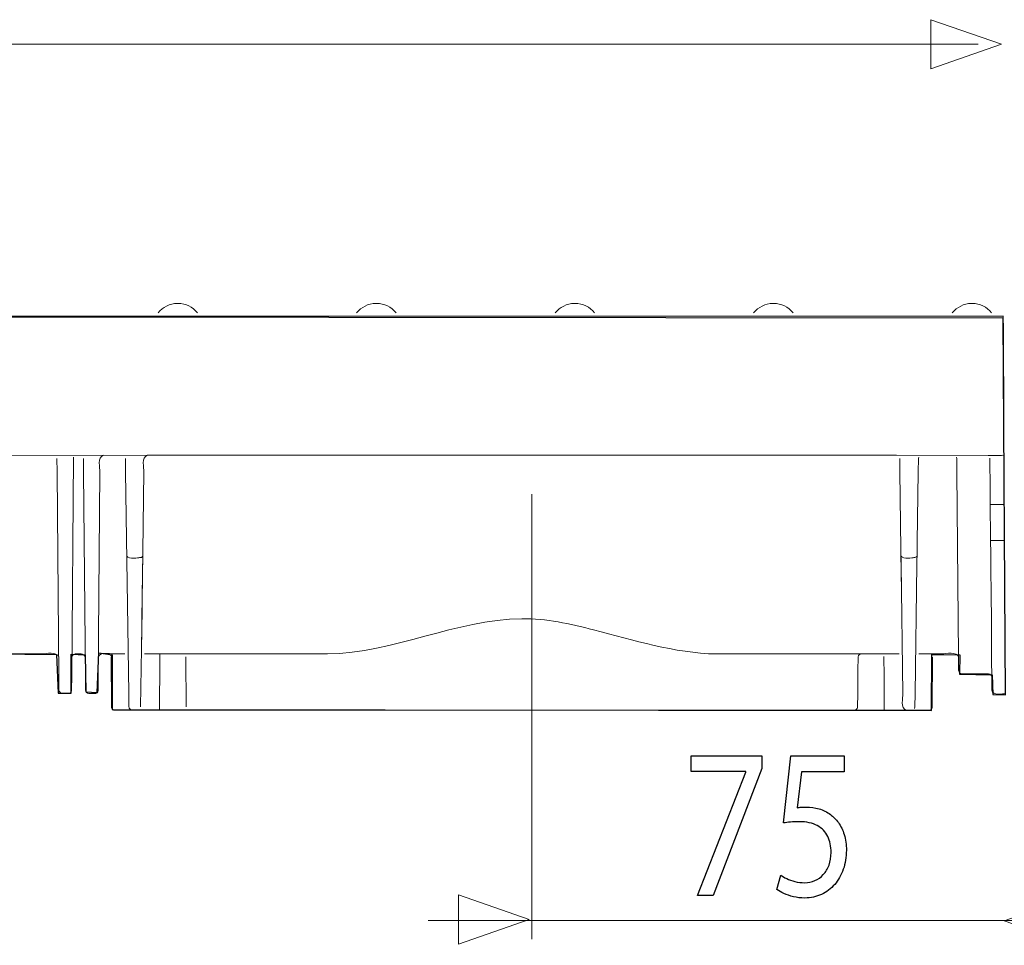
# Model space of a CAD drawing. Units: millimetres. Extents: x -51 to 51, y -24 to 24.
# Drawn here: x -1 to 17, y 4 to 20 of the extents above; entities that cross this region are included whole.
import ezdxf

# ---------------------------------------------------------------- set-up
doc = ezdxf.new("R2010")
doc.units = ezdxf.units.MM
doc.header["$MEASUREMENT"] = 0
doc.layers.add('Ilustrace', color=7, linetype='Continuous')

msp = doc.modelspace()

# ---------------------------------------------------------------- linework, layer by layer
at = {"layer": 'Ilustrace', "color": 250, "lineweight": 9}
for points in [[(15.7549, 19.348), (15.7549, 19.348), (15.7549, 19.348), (15.7549, 19.348), (15.7549, 19.348), (15.7549, 19.348), (15.7549, 19.348), (15.7549, 19.348), (15.7549, 19.348), (15.7549, 19.348), (17.0277, 19.7914), (17.0277, 19.7914), (17.0277, 19.7914), (17.0277, 19.7914), (15.7549, 20.2348), (15.7549, 20.2348), (15.7549, 20.2348), (15.7549, 20.2348), (15.7549, 20.2348), (15.7549, 20.2348), (15.7549, 20.2348), (15.7549, 20.2348), (15.7549, 20.2348), (15.7549, 20.2348), (15.7549, 20.2348), (15.7549, 20.2348), (15.7549, 19.348), (15.7549, 19.348)], [(7.2283, 3.5526), (7.2283, 3.5526), (7.2283, 3.5526), (7.2283, 3.5526), (7.2283, 3.5526), (7.2283, 3.5526), (7.2283, 3.5526), (7.2283, 3.5526), (7.2283, 3.5526), (7.2283, 3.5526), (8.5011, 3.996), (8.5011, 3.996), (8.5011, 3.996), (8.5011, 3.996), (7.2283, 4.4394), (7.2283, 4.4394), (7.2283, 4.4394), (7.2283, 4.4394), (7.2283, 4.4394), (7.2283, 4.4394), (7.2283, 4.4394), (7.2283, 4.4394), (7.2283, 4.4394), (7.2283, 4.4394), (7.2283, 4.4394), (7.2283, 4.4394), (7.2283, 3.5526), (7.2283, 3.5526)], [(18.3506, 3.5313), (18.3506, 3.5313), (18.3506, 3.5313), (18.3506, 3.5313), (18.3506, 3.5313), (18.3506, 3.5313), (18.3506, 3.5313), (18.3506, 3.5313), (18.3506, 3.5313), (18.3506, 3.5313), (17.0778, 3.9747), (17.0778, 3.9747), (17.0778, 3.9747), (17.0778, 3.9747), (18.3506, 4.4181), (18.3506, 4.4181), (18.3506, 4.4181), (18.3506, 4.4181), (18.3506, 4.4181), (18.3506, 4.4181), (18.3506, 4.4181), (18.3506, 4.4181), (18.3506, 4.4181), (18.3506, 4.4181), (18.3506, 4.4181), (18.3506, 4.4181), (18.3506, 3.5313), (18.3506, 3.5313)]]:
    msp.add_open_spline(points, degree=3, knots=[0, 0, 0, 0, 0.125, 0.125, 0.125, 0.125, 0.25, 0.25, 0.25, 0.25, 0.375, 0.375, 0.375, 0.375, 0.5, 0.5, 0.5, 0.5, 0.625, 0.625, 0.625, 0.625, 0.75, 0.75, 0.75, 0.75, 1, 1, 1, 1], dxfattribs=at)
for points in [[(16.6121, 19.793), (16.6121, 19.793), (-51.2503, 19.793), (-51.2503, 19.793)], [(8.5478, 3.6443), (8.5478, 3.6443), (8.5478, 11.6748), (8.5478, 11.6748)], [(18.8832, 3.9763), (18.8832, 3.9763), (6.6757, 3.9763), (6.6757, 3.9763)]]:
    msp.add_open_spline(points, degree=3, dxfattribs=at)
at = {"layer": 'Ilustrace', "color": 250, "lineweight": 20}
for points in [[(2.1504, 15.1155), (2.0085, 15.1096), (1.8906, 15.0521), (1.8002, 14.9422)], [(2.1625, 15.1155), (2.1625, 15.1155), (2.1504, 15.1155), (2.1504, 15.1155)], [(2.1625, 15.1155), (2.3034, 15.1155), (2.4263, 15.0497), (2.5147, 14.9422)], [(5.735, 15.1155), (5.5931, 15.1096), (5.4753, 15.0521), (5.3848, 14.9422)], [(5.7469, 15.1155), (5.7469, 15.1155), (5.735, 15.1155), (5.735, 15.1155)], [(5.7469, 15.1155), (5.888, 15.1155), (6.0108, 15.0497), (6.0993, 14.9422)], [(9.3195, 15.1155), (9.1776, 15.1096), (9.0598, 15.0521), (8.9694, 14.9422)], [(9.3315, 15.1155), (9.3315, 15.1155), (9.3195, 15.1155), (9.3195, 15.1155)], [(9.3315, 15.1155), (9.4725, 15.1155), (9.5954, 15.0497), (9.6838, 14.9422)], [(12.9041, 15.1155), (12.7622, 15.1096), (12.6444, 15.0521), (12.5539, 14.9422)], [(12.9161, 15.1155), (12.9161, 15.1155), (12.9041, 15.1155), (12.9041, 15.1155)], [(12.9161, 15.1155), (13.0571, 15.1155), (13.18, 15.0497), (13.2685, 14.9422)], [(16.4887, 15.1155), (16.3468, 15.1096), (16.2289, 15.0521), (16.1384, 14.9422)], [(16.5007, 15.1155), (16.5007, 15.1155), (16.4887, 15.1155), (16.4887, 15.1155)], [(16.5007, 15.1155), (16.6416, 15.1155), (16.7645, 15.0497), (16.8529, 14.9422)], [(-19.417, 14.883), (-19.417, 14.883), (16.7638, 14.883), (16.7638, 14.883)], [(16.7638, 14.883), (16.8536, 14.883), (16.965, 14.8888), (17.0625, 14.8829)], [(17.0625, 14.8829), (17.0625, 14.8829), (17.0783, 11.8583), (17.0783, 11.8583)], [(0.8141, 12.3734), (0.6976, 12.3443), (0.7529, 12.1443), (0.7524, 12.0751)], [(1.6093, 12.3734), (1.4929, 12.3446), (1.5472, 12.1439), (1.5462, 12.0755)], [(17.0756, 12.3734), (17.0756, 12.3734), (17.0822, 11.0941), (17.0822, 11.0941)], [(17.0756, 12.3734), (17.0756, 12.3734), (17.0781, 11.8881), (17.0781, 11.8881)], [(16.8224, 12.0751), (16.8257, 11.6946), (16.8268, 11.3137), (16.8323, 10.933)], [(16.8275, 11.4832), (16.8275, 11.4832), (17.0803, 11.4832), (17.0803, 11.4832)], [(16.8309, 11.108), (16.838, 10.2786), (16.8525, 9.4488), (16.8525, 8.6192)], [(16.8332, 10.8385), (16.9162, 10.8363), (17.0017, 10.8385), (17.0837, 10.8385)], [(1.2355, 10.6438), (1.2355, 10.6438), (1.2357, 10.6214), (1.2357, 10.6214)], [(1.5262, 10.6438), (1.5262, 10.6438), (1.501, 8.8346), (1.501, 8.8346)], [(15.2152, 10.6438), (15.2152, 10.6438), (15.2155, 10.6214), (15.2155, 10.6214)], [(1.5156, 9.888), (1.5156, 9.888), (1.501, 8.8346), (1.501, 8.8346)], [(1.5144, 9.8012), (1.5144, 9.8012), (1.501, 8.8346), (1.501, 8.8346)], [(1.5146, 9.8096), (1.5146, 9.8096), (1.5143, 9.7836), (1.5143, 9.7836)], [(1.5136, 9.7444), (1.5136, 9.7444), (1.501, 8.8346), (1.501, 8.8346)], [(1.501, 8.8346), (1.501, 8.8346), (1.5136, 9.7444), (1.5136, 9.7444)], [(1.5128, 9.6881), (1.5128, 9.6881), (1.501, 8.8346), (1.501, 8.8346)], [(1.512, 9.6325), (1.512, 9.6325), (1.5119, 9.6298), (1.5119, 9.6298)], [(1.4869, 7.8322), (1.4869, 7.8322), (1.5113, 9.5776), (1.5113, 9.5776)], [(1.5106, 9.5236), (1.5106, 9.5236), (1.5093, 9.4339), (1.5093, 9.4339)], [(1.5107, 9.5303), (1.5107, 9.5303), (1.5113, 9.5776), (1.5113, 9.5776)], [(1.5077, 9.3183), (1.5077, 9.3183), (1.501, 8.8346), (1.501, 8.8346)], [(1.501, 8.8346), (1.501, 8.8346), (1.5045, 9.0939), (1.5045, 9.0939)], [(15.2369, 9.0935), (15.2369, 9.0935), (15.2375, 9.0544), (15.2375, 9.0544)], [(1.5029, 8.9739), (1.5029, 8.9739), (1.5026, 8.9476), (1.5026, 8.9476)], [(0.0072, 8.7296), (-0.0225, 8.8458), (-0.2236, 8.7888), (-0.2915, 8.7888)], [(0.7231, 8.7296), (0.751, 8.8386), (0.9187, 8.7888), (0.9927, 8.7888)], [(0.8988, 8.7888), (0.9321, 8.7873), (0.9563, 8.7628), (0.958, 8.7296)], [(0.9927, 8.7888), (0.9927, 8.7888), (1.2024, 8.7888), (1.2024, 8.7888)], [(1.8277, 7.7732), (1.8277, 8.1117), (1.8331, 8.4503), (1.8331, 8.7888)], [(14.5, 8.7888), (14.4716, 8.7875), (14.4467, 8.7689), (14.4414, 8.7399)], [(14.9137, 7.7732), (14.9137, 8.0967), (14.9084, 8.4201), (14.9084, 8.7435)], [(15.9555, 8.7888), (16.0233, 8.7888), (16.2243, 8.8458), (16.2541, 8.7296)], [(16.8525, 8.6204), (16.8535, 8.4584), (16.8568, 8.2962), (16.8568, 8.1341)], [(16.316, 8.4304), (16.316, 8.4304), (16.7949, 8.4304), (16.7949, 8.4304)], [(16.7949, 8.4304), (16.8332, 8.4294), (16.8464, 8.4032), (16.8546, 8.3711)], [(0.0124, 8.1326), (0.0201, 8.0996), (0.0345, 8.0752), (0.0722, 8.0734)], [(0.208, 8.0801), (0.2351, 8.0963), (0.2337, 8.1061), (0.24, 8.133)], [(0.5501, 8.0734), (0.5124, 8.0752), (0.4981, 8.0996), (0.4904, 8.1326)], [(0.6582, 8.0734), (0.6582, 8.0734), (0.5501, 8.0734), (0.5501, 8.0734)], [(0.7106, 8.1043), (0.6945, 8.0772), (0.6843, 8.0798), (0.6582, 8.0734)], [(15.3143, 7.7732), (15.1979, 7.8018), (15.2521, 8.0028), (15.2511, 8.071)], [(16.8568, 8.1341), (16.8577, 8.0296), (17.0745, 8.0734), (17.0982, 8.0734)], [(1.3067, 7.7799), (1.2589, 7.8083), (1.274, 7.8786), (1.2735, 7.9216)], [(1.2743, 7.8611), (1.2743, 7.8611), (1.2743, 7.8666), (1.2743, 7.8666)], [(1.2744, 7.8474), (1.2744, 7.8474), (1.2743, 7.8515), (1.2743, 7.8515)], [(14.4327, 7.8324), (14.4327, 7.8225), (14.43, 7.8131), (14.4255, 7.8044)], [(0.9631, 7.822), (0.9683, 7.7941), (0.9933, 7.7732), (1.0218, 7.7732)], [(1.3344, 7.7732), (1.3344, 7.7732), (1.3067, 7.7799), (1.3067, 7.7799)], [(14.3731, 7.7732), (14.3731, 7.7732), (14.401, 7.7802), (14.401, 7.7802)], [(14.4246, 7.8027), (14.4187, 7.7936), (14.4119, 7.7869), (14.4027, 7.7811)], [(15.7196, 7.7732), (15.7196, 7.7732), (15.4071, 7.7732), (15.4071, 7.7732)], [(15.7783, 7.822), (15.773, 7.7931), (15.7481, 7.7744), (15.7196, 7.7732)]]:
    msp.add_open_spline(points, degree=3, dxfattribs=at)
at = {"layer": 'Ilustrace', "color": 251}
msp.add_open_spline([(-19.479, 14.8843), (-19.479, 14.8843), (17.0581, 14.8511), (17.0581, 14.8511), (17.0581, 14.8511), (17.0581, 14.8511), (17.1056, 8.0521), (17.1056, 8.0521), (17.1056, 8.0521), (17.1056, 8.0521), (16.872, 8.0583), (16.872, 8.0583), (16.872, 8.0583), (16.872, 8.0583), (16.8637, 8.4097), (16.8637, 8.4097), (16.8637, 8.4097), (16.8637, 8.4097), (16.2725, 8.4262), (16.2725, 8.4262), (16.2725, 8.4262), (16.2725, 8.4262), (16.2767, 8.7756), (16.2767, 8.7756), (16.2767, 8.7756), (16.2767, 8.7756), (15.7743, 8.7776), (15.7743, 8.7776), (15.7743, 8.7776), (15.7743, 8.7776), (15.7661, 7.7689), (15.7661, 7.7689), (15.7661, 7.7689), (15.7661, 7.7689), (0.9698, 7.7853), (0.9698, 7.7853), (0.9698, 7.7853), (0.9698, 7.7853), (0.9739, 8.7734), (0.9739, 8.7734), (0.9739, 8.7734), (0.9739, 8.7734), (0.73, 8.8064), (0.73, 8.8064), (0.73, 8.8064), (0.73, 8.8064), (0.7011, 8.0953), (0.7011, 8.0953), (0.7011, 8.0953), (0.7011, 8.0953), (0.4985, 8.1036), (0.4985, 8.1036), (0.4985, 8.1036), (0.4985, 8.1036), (0.4861, 8.7734), (0.4861, 8.7734), (0.4861, 8.7734), (0.4861, 8.7734), (0.2298, 8.7858), (0.2298, 8.7858), (0.2298, 8.7858), (0.2298, 8.7858), (0.2339, 8.0829), (0.2339, 8.0829), (0.2339, 8.0829), (0.2339, 8.0829), (-0.0017, 8.0788), (-0.0017, 8.0788), (-0.0017, 8.0788), (-0.0017, 8.0788), (-0.0303, 8.7815), (-0.0303, 8.7815), (-0.0303, 8.7815), (-0.0303, 8.7815), (-1.1796, 8.7897), (-1.1796, 8.7897), (-1.1796, 8.7897), (-1.1796, 8.7897), (-1.2168, 7.7768), (-1.2168, 7.7768), (-1.2168, 7.7768), (-1.2168, 7.7768), (-16.2813, 7.7557), (-16.2813, 7.7557), (-16.2813, 7.7557), (-16.2813, 7.7557), (-16.4178, 7.9624), (-16.4178, 7.9624), (-16.4178, 7.9624), (-16.4178, 7.9624), (-17.472, 7.9872), (-17.472, 7.9872), (-17.472, 7.9872), (-17.472, 7.9872), (-17.6704, 7.7681), (-17.6704, 7.7681), (-17.6704, 7.7681), (-17.6704, 7.7681), (-19.4769, 7.7327), (-19.4769, 7.7327), (-19.4769, 7.7327), (-19.4769, 7.7327), (-19.473, 10.9716), (-19.473, 10.9716), (-19.473, 10.9716), (-19.473, 10.9716), (-18.9996, 11.5029), (-18.9996, 11.5029), (-18.9996, 11.5029), (-18.9996, 11.5029), (-20.0436, 11.5834), (-20.0436, 11.5834), (-20.0436, 11.5834), (-20.0436, 11.5834), (-19.4731, 12.3854), (-19.4731, 12.3854), (-19.4731, 12.3854), (-19.4731, 12.3854), (-19.479, 14.8843), (-19.479, 14.8843)], degree=3, knots=[0, 0, 0, 0, 0.0322581, 0.0322581, 0.0322581, 0.0322581, 0.0645161, 0.0645161, 0.0645161, 0.0645161, 0.0967742, 0.0967742, 0.0967742, 0.0967742, 0.1290323, 0.1290323, 0.1290323, 0.1290323, 0.1612903, 0.1612903, 0.1612903, 0.1612903, 0.1935484, 0.1935484, 0.1935484, 0.1935484, 0.2258065, 0.2258065, 0.2258065, 0.2258065, 0.2580645, 0.2580645, 0.2580645, 0.2580645, 0.2903226, 0.2903226, 0.2903226, 0.2903226, 0.3225806, 0.3225806, 0.3225806, 0.3225806, 0.3548387, 0.3548387, 0.3548387, 0.3548387, 0.3870968, 0.3870968, 0.3870968, 0.3870968, 0.4193548, 0.4193548, 0.4193548, 0.4193548, 0.4516129, 0.4516129, 0.4516129, 0.4516129, 0.483871, 0.483871, 0.483871, 0.483871, 0.516129, 0.516129, 0.516129, 0.516129, 0.5483871, 0.5483871, 0.5483871, 0.5483871, 0.5806452, 0.5806452, 0.5806452, 0.5806452, 0.6129032, 0.6129032, 0.6129032, 0.6129032, 0.6451613, 0.6451613, 0.6451613, 0.6451613, 0.6774194, 0.6774194, 0.6774194, 0.6774194, 0.7096774, 0.7096774, 0.7096774, 0.7096774, 0.7419355, 0.7419355, 0.7419355, 0.7419355, 0.7741935, 0.7741935, 0.7741935, 0.7741935, 0.8064516, 0.8064516, 0.8064516, 0.8064516, 0.8387097, 0.8387097, 0.8387097, 0.8387097, 0.8709677, 0.8709677, 0.8709677, 0.8709677, 0.9032258, 0.9032258, 0.9032258, 0.9032258, 0.9354839, 0.9354839, 0.9354839, 0.9354839, 1, 1, 1, 1], dxfattribs=at)
at = {"layer": 'Ilustrace', "color": 250, "lineweight": 20}
for points, knots in [([(17.0614, 14.8932), (17.0614, 14.8932), (17.0625, 14.8829), (17.0625, 14.8829), (17.0625, 14.8829), (17.0625, 14.8829), (17.0637, 14.6439), (17.0637, 14.6439), (17.0637, 14.6439), (17.0637, 14.6439), (17.0725, 12.9589), (17.0725, 12.9589), (17.0725, 12.9589), (17.0725, 12.9589), (17.0738, 12.7155), (17.0738, 12.7155)], [0, 0, 0, 0, 0.2, 0.2, 0.2, 0.2, 0.4, 0.4, 0.4, 0.4, 0.6, 0.6, 0.6, 0.6, 1, 1, 1, 1]), ([(17.0756, 12.3734), (17.0756, 12.3734), (17.0735, 12.3732), (17.0735, 12.3732), (17.0735, 12.3732), (17.0735, 12.3732), (17.0457, 12.3734), (17.0457, 12.3734), (17.0457, 12.3734), (17.0457, 12.3734), (17.0312, 12.3733), (17.0312, 12.3733), (17.0312, 12.3733), (17.0312, 12.3733), (16.7923, 12.3733), (16.7923, 12.3733), (16.7923, 12.3733), (16.7923, 12.3733), (-1.2294, 12.3734), (-1.2294, 12.3734), (-1.2294, 12.3734), (-1.2294, 12.3734), (-1.4683, 12.3734), (-1.4683, 12.3734)], [0, 0, 0, 0, 0.1428571, 0.1428571, 0.1428571, 0.1428571, 0.2857143, 0.2857143, 0.2857143, 0.2857143, 0.4285714, 0.4285714, 0.4285714, 0.4285714, 0.5714286, 0.5714286, 0.5714286, 0.5714286, 0.7142857, 0.7142857, 0.7142857, 0.7142857, 1, 1, 1, 1]), ([(-0.024, 12.3141), (-0.024, 12.3141), (-0.0219, 12.0751), (-0.0219, 12.0751), (-0.0219, 12.0751), (-0.0219, 12.0751), (0.0103, 8.3774), (0.0103, 8.3774), (0.0103, 8.3774), (0.0103, 8.3774), (0.0123, 8.1383), (0.0123, 8.1383), (0.0123, 8.1383), (0.0123, 8.1383), (0.0124, 8.1326), (0.0124, 8.1326)], [0, 0, 0, 0, 0.2, 0.2, 0.2, 0.2, 0.4, 0.4, 0.4, 0.4, 0.6, 0.6, 0.6, 0.6, 1, 1, 1, 1]), ([(0.24, 8.133), (0.24, 8.133), (0.2422, 8.3938), (0.2422, 8.3938), (0.2422, 8.3938), (0.2422, 8.3938), (0.2767, 12.3399), (0.2767, 12.3399)], [0, 0, 0, 0, 0.3333333, 0.3333333, 0.3333333, 0.3333333, 1, 1, 1, 1]), ([(0.4904, 8.1326), (0.4904, 8.1326), (0.4904, 8.1383), (0.4904, 8.1383), (0.4904, 8.1383), (0.4904, 8.1383), (0.4882, 8.3774), (0.4882, 8.3774), (0.4882, 8.3774), (0.4882, 8.3774), (0.456, 12.0751), (0.456, 12.0751), (0.456, 12.0751), (0.456, 12.0751), (0.4539, 12.3141), (0.4539, 12.3141)], [0, 0, 0, 0, 0.2, 0.2, 0.2, 0.2, 0.4, 0.4, 0.4, 0.4, 0.6, 0.6, 0.6, 0.6, 1, 1, 1, 1]), ([(1.2121, 12.3144), (1.2121, 12.3144), (1.2154, 12.0755), (1.2154, 12.0755), (1.2154, 12.0755), (1.2154, 12.0755), (1.2713, 8.0744), (1.2713, 8.0744), (1.2713, 8.0744), (1.2713, 8.0744), (1.2747, 7.834), (1.2747, 7.834)], [0, 0, 0, 0, 0.25, 0.25, 0.25, 0.25, 0.5, 0.5, 0.5, 0.5, 1, 1, 1, 1]), ([(15.1322, 12.3734), (15.1322, 12.3734), (14.8932, 12.3734), (14.8932, 12.3734), (14.8932, 12.3734), (14.8932, 12.3734), (1.8483, 12.3734), (1.8483, 12.3734), (1.8483, 12.3734), (1.8483, 12.3734), (1.6093, 12.3734), (1.6093, 12.3734)], [0, 0, 0, 0, 0.25, 0.25, 0.25, 0.25, 0.5, 0.5, 0.5, 0.5, 1, 1, 1, 1]), ([(15.2245, 9.9735), (15.2245, 9.9735), (15.2213, 10.2126), (15.2213, 10.2126), (15.2213, 10.2126), (15.2213, 10.2126), (15.1952, 12.0755), (15.1952, 12.0755), (15.1952, 12.0755), (15.1952, 12.0755), (15.1919, 12.3144), (15.1919, 12.3144)], [0, 0, 0, 0, 0.25, 0.25, 0.25, 0.25, 0.5, 0.5, 0.5, 0.5, 1, 1, 1, 1]), ([(15.5049, 10.566), (15.5049, 10.566), (15.5083, 10.8074), (15.5083, 10.8074), (15.5083, 10.8074), (15.5083, 10.8074), (15.5261, 12.0755), (15.5261, 12.0755), (15.5261, 12.0755), (15.5261, 12.0755), (15.5293, 12.3144), (15.5293, 12.3144), (15.5293, 12.3144), (15.5293, 12.3144), (15.5368, 12.3425), (15.5368, 12.3425)], [0, 0, 0, 0, 0.2, 0.2, 0.2, 0.2, 0.4, 0.4, 0.4, 0.4, 0.6, 0.6, 0.6, 0.6, 1, 1, 1, 1]), ([(16.2156, 12.3421), (16.2156, 12.3421), (16.2229, 12.3141), (16.2229, 12.3141), (16.2229, 12.3141), (16.2229, 12.3141), (16.2249, 12.0751), (16.2249, 12.0751), (16.2249, 12.0751), (16.2249, 12.0751), (16.254, 8.7484), (16.254, 8.7484), (16.254, 8.7484), (16.254, 8.7484), (16.256, 8.5095), (16.256, 8.5095)], [0, 0, 0, 0, 0.2, 0.2, 0.2, 0.2, 0.4, 0.4, 0.4, 0.4, 0.6, 0.6, 0.6, 0.6, 1, 1, 1, 1]), ([(16.8199, 12.32), (16.8199, 12.32), (16.8203, 12.3141), (16.8203, 12.3141), (16.8203, 12.3141), (16.8203, 12.3141), (16.8224, 12.0751), (16.8224, 12.0751)], [0, 0, 0, 0, 0.3333333, 0.3333333, 0.3333333, 0.3333333, 1, 1, 1, 1]), ([(0.7524, 12.0751), (0.7524, 12.0751), (0.72, 8.3774), (0.72, 8.3774), (0.72, 8.3774), (0.72, 8.3774), (0.718, 8.1383), (0.718, 8.1383), (0.718, 8.1383), (0.718, 8.1383), (0.7106, 8.1043), (0.7106, 8.1043)], [0, 0, 0, 0, 0.25, 0.25, 0.25, 0.25, 0.5, 0.5, 0.5, 0.5, 1, 1, 1, 1]), ([(1.5462, 12.0755), (1.5462, 12.0755), (1.5194, 10.1547), (1.5194, 10.1547), (1.5194, 10.1547), (1.5194, 10.1547), (1.5161, 9.9157), (1.5161, 9.9157)], [0, 0, 0, 0, 0.3333333, 0.3333333, 0.3333333, 0.3333333, 1, 1, 1, 1]), ([(1.2367, 10.5557), (1.2674, 10.4965), (1.4579, 10.5265), (1.4653, 10.5267), (1.4653, 10.5267), (1.4915, 10.5271), (1.5126, 10.5317), (1.5249, 10.5557)], [0, 0, 0, 0, 0.3333333, 0.3333333, 0.3333333, 0.3333333, 1, 1, 1, 1]), ([(15.2511, 8.071), (15.2511, 8.071), (15.2185, 10.4048), (15.2185, 10.4048), (15.2185, 10.4048), (15.2185, 10.4048), (15.2152, 10.6438), (15.2152, 10.6438)], [0, 0, 0, 0, 0.3333333, 0.3333333, 0.3333333, 0.3333333, 1, 1, 1, 1]), ([(15.5049, 10.566), (15.5044, 10.5318), (15.4728, 10.5298), (15.445, 10.5267), (15.445, 10.5267), (15.4374, 10.5267), (15.2473, 10.4965), (15.2165, 10.5557)], [0, 0, 0, 0, 0.3333333, 0.3333333, 0.3333333, 0.3333333, 1, 1, 1, 1]), ([(15.4593, 7.804), (15.4593, 7.804), (15.4668, 7.8321), (15.4668, 7.8321), (15.4668, 7.8321), (15.4668, 7.8321), (15.47, 8.071), (15.47, 8.071), (15.47, 8.071), (15.47, 8.071), (15.5027, 10.4048), (15.5027, 10.4048), (15.5027, 10.4048), (15.5027, 10.4048), (15.506, 10.6438), (15.506, 10.6438)], [0, 0, 0, 0, 0.2, 0.2, 0.2, 0.2, 0.4, 0.4, 0.4, 0.4, 0.6, 0.6, 0.6, 0.6, 1, 1, 1, 1]), ([(4.8618, 8.7888), (6.0629, 8.8104), (7.1705, 9.4083), (8.3707, 9.425), (8.3707, 9.425), (8.8078, 9.4311), (9.2419, 9.3317), (9.6631, 9.2253), (9.6631, 9.2253), (10.3917, 9.0414), (11.1218, 8.8024), (11.8796, 8.7888)], [0, 0, 0, 0, 0.25, 0.25, 0.25, 0.25, 0.5, 0.5, 0.5, 0.5, 1, 1, 1, 1]), ([(-0.2915, 8.7888), (-0.2915, 8.7888), (-0.8902, 8.7888), (-0.8902, 8.7888), (-0.8902, 8.7888), (-0.8902, 8.7888), (-1.1292, 8.7888), (-1.1292, 8.7888)], [0, 0, 0, 0, 0.3333333, 0.3333333, 0.3333333, 0.3333333, 1, 1, 1, 1]), ([(0.4852, 8.7296), (0.4634, 8.815), (0.3795, 8.7888), (0.3049, 8.7888), (0.3049, 8.7888), (0.2668, 8.7792), (0.2549, 8.7676), (0.2452, 8.7296)], [0, 0, 0, 0, 0.3333333, 0.3333333, 0.3333333, 0.3333333, 1, 1, 1, 1]), ([(0.9543, 8.7296), (0.9543, 8.7296), (0.9564, 8.4906), (0.9564, 8.4906), (0.9564, 8.4906), (0.9564, 8.4906), (0.96, 8.0713), (0.96, 8.0713), (0.96, 8.0713), (0.96, 8.0713), (0.962, 7.8324), (0.962, 7.8324), (0.962, 7.8324), (0.962, 7.8324), (0.9631, 7.822), (0.9631, 7.822)], [0, 0, 0, 0, 0.2, 0.2, 0.2, 0.2, 0.4, 0.4, 0.4, 0.4, 0.6, 0.6, 0.6, 0.6, 1, 1, 1, 1]), ([(1.5592, 8.7888), (1.5592, 8.7888), (1.7981, 8.7888), (1.7981, 8.7888), (1.7981, 8.7888), (1.7981, 8.7888), (4.6228, 8.7888), (4.6228, 8.7888), (4.6228, 8.7888), (4.6228, 8.7888), (4.8618, 8.7888), (4.8618, 8.7888)], [0, 0, 0, 0, 0.25, 0.25, 0.25, 0.25, 0.5, 0.5, 0.5, 0.5, 1, 1, 1, 1]), ([(2.3001, 8.7399), (2.3001, 8.7399), (2.301, 8.7296), (2.301, 8.7296), (2.301, 8.7296), (2.301, 8.7296), (2.3031, 8.4906), (2.3031, 8.4906), (2.3031, 8.4906), (2.3031, 8.4906), (2.3066, 8.0713), (2.3066, 8.0713), (2.3066, 8.0713), (2.3066, 8.0713), (2.3087, 7.8324), (2.3087, 7.8324)], [0, 0, 0, 0, 0.2, 0.2, 0.2, 0.2, 0.4, 0.4, 0.4, 0.4, 0.6, 0.6, 0.6, 0.6, 1, 1, 1, 1]), ([(11.8796, 8.7888), (11.8796, 8.7888), (12.1186, 8.7888), (12.1186, 8.7888), (12.1186, 8.7888), (12.1186, 8.7888), (14.9432, 8.7888), (14.9432, 8.7888), (14.9432, 8.7888), (14.9432, 8.7888), (15.1822, 8.7888), (15.1822, 8.7888)], [0, 0, 0, 0, 0.25, 0.25, 0.25, 0.25, 0.5, 0.5, 0.5, 0.5, 1, 1, 1, 1]), ([(14.4414, 8.7399), (14.4414, 8.7399), (14.4403, 8.7296), (14.4403, 8.7296), (14.4403, 8.7296), (14.4403, 8.7296), (14.4384, 8.4906), (14.4384, 8.4906), (14.4384, 8.4906), (14.4384, 8.4906), (14.4348, 8.0713), (14.4348, 8.0713), (14.4348, 8.0713), (14.4348, 8.0713), (14.4327, 7.8324), (14.4327, 7.8324)], [0, 0, 0, 0, 0.2, 0.2, 0.2, 0.2, 0.4, 0.4, 0.4, 0.4, 0.6, 0.6, 0.6, 0.6, 1, 1, 1, 1]), ([(15.539, 8.7888), (15.539, 8.7888), (15.778, 8.7888), (15.778, 8.7888), (15.778, 8.7888), (15.778, 8.7888), (15.9555, 8.7888), (15.9555, 8.7888)], [0, 0, 0, 0, 0.3333333, 0.3333333, 0.3333333, 0.3333333, 1, 1, 1, 1]), ([(15.7871, 8.7296), (15.7871, 8.7296), (15.785, 8.4906), (15.785, 8.4906), (15.785, 8.4906), (15.785, 8.4906), (15.7814, 8.0713), (15.7814, 8.0713), (15.7814, 8.0713), (15.7814, 8.0713), (15.7793, 7.8324), (15.7793, 7.8324), (15.7793, 7.8324), (15.7793, 7.8324), (15.7783, 7.822), (15.7783, 7.822)], [0, 0, 0, 0, 0.2, 0.2, 0.2, 0.2, 0.4, 0.4, 0.4, 0.4, 0.6, 0.6, 0.6, 0.6, 1, 1, 1, 1]), ([(16.256, 8.5095), (16.2561, 8.504), (16.2548, 8.4952), (16.2563, 8.4896), (16.2563, 8.4896), (16.2643, 8.4574), (16.2779, 8.4313), (16.316, 8.4304)], [0, 0, 0, 0, 0.3333333, 0.3333333, 0.3333333, 0.3333333, 1, 1, 1, 1]), ([(0.0722, 8.0734), (0.0722, 8.0734), (0.1802, 8.0734), (0.1802, 8.0734), (0.1802, 8.0734), (0.1802, 8.0734), (0.208, 8.0801), (0.208, 8.0801)], [0, 0, 0, 0, 0.3333333, 0.3333333, 0.3333333, 0.3333333, 1, 1, 1, 1]), ([(1.0218, 7.7732), (1.0218, 7.7732), (1.2608, 7.7732), (1.2608, 7.7732), (1.2608, 7.7732), (1.2608, 7.7732), (15.168, 7.7732), (15.168, 7.7732), (15.168, 7.7732), (15.168, 7.7732), (15.407, 7.7732), (15.407, 7.7732)], [0, 0, 0, 0, 0.25, 0.25, 0.25, 0.25, 0.5, 0.5, 0.5, 0.5, 1, 1, 1, 1])]:
    msp.add_open_spline(points, degree=3, knots=knots, dxfattribs=at)
at = {"layer": 'Ilustrace', "color": 250}
for points, knots in [([(11.4298, 6.9492), (11.4298, 6.9492), (11.4298, 6.666), (11.4298, 6.666), (11.4298, 6.666), (11.4298, 6.666), (12.4169, 6.666), (12.4169, 6.666), (12.4169, 6.666), (12.4169, 6.666), (12.4169, 6.6583), (12.4169, 6.6583), (12.4169, 6.6583), (12.4169, 6.6583), (11.5416, 4.4271), (11.5416, 4.4271), (11.5416, 4.4271), (11.5416, 4.4271), (11.8241, 4.4271), (11.8241, 4.4271), (11.8241, 4.4271), (11.8241, 4.4271), (12.7026, 6.7243), (12.7026, 6.7243), (12.7026, 6.7243), (12.7026, 6.7243), (12.7026, 6.9492), (12.7026, 6.9492), (12.7026, 6.9492), (12.7026, 6.9492), (11.4298, 6.9492), (11.4298, 6.9492)], [0, 0, 0, 0, 0.1111111, 0.1111111, 0.1111111, 0.1111111, 0.2222222, 0.2222222, 0.2222222, 0.2222222, 0.3333333, 0.3333333, 0.3333333, 0.3333333, 0.4444444, 0.4444444, 0.4444444, 0.4444444, 0.5555556, 0.5555556, 0.5555556, 0.5555556, 0.6666667, 0.6666667, 0.6666667, 0.6666667, 0.7777778, 0.7777778, 0.7777778, 0.7777778, 1, 1, 1, 1]), ([(14.1894, 6.9492), (14.1894, 6.9492), (13.2241, 6.9492), (13.2241, 6.9492), (13.2241, 6.9492), (13.2241, 6.9492), (13.0937, 5.7386), (13.0937, 5.7386), (13.0937, 5.7386), (13.131, 5.7451), (13.1723, 5.7503), (13.2189, 5.7548), (13.2189, 5.7548), (13.2648, 5.7593), (13.3176, 5.7619), (13.3762, 5.7619), (13.3762, 5.7619), (13.5096, 5.7612), (13.6188, 5.7374), (13.7036, 5.6907), (13.7036, 5.6907), (13.7889, 5.6436), (13.8521, 5.5788), (13.893, 5.4962), (13.893, 5.4962), (13.9339, 5.4128), (13.9541, 5.3163), (13.9535, 5.2071), (13.9535, 5.2071), (13.9541, 5.1222), (13.9416, 5.0467), (13.9162, 4.9795), (13.9162, 4.9795), (13.8914, 4.9115), (13.8568, 4.8547), (13.8128, 4.8068), (13.8128, 4.8068), (13.7689, 4.7594), (13.7181, 4.7234), (13.6607, 4.6981), (13.6607, 4.6981), (13.6033, 4.6728), (13.5427, 4.6599), (13.4786, 4.6599), (13.4786, 4.6599), (13.4159, 4.6606), (13.3569, 4.6676), (13.3016, 4.6825), (13.3016, 4.6825), (13.2463, 4.6968), (13.1965, 4.7142), (13.1526, 4.7356), (13.1526, 4.7356), (13.1086, 4.7569), (13.0724, 4.7783), (13.044, 4.7996), (13.044, 4.7996), (13.044, 4.7996), (12.9757, 4.5395), (12.9757, 4.5395), (12.9757, 4.5395), (13.0093, 4.5132), (13.0512, 4.4886), (13.1014, 4.4646), (13.1014, 4.4646), (13.1516, 4.4413), (13.2085, 4.4226), (13.2722, 4.4077), (13.2722, 4.4077), (13.3363, 4.3928), (13.4052, 4.3851), (13.4786, 4.3844), (13.4786, 4.3844), (13.5888, 4.3851), (13.6891, 4.407), (13.7808, 4.4497), (13.7808, 4.4497), (13.8723, 4.4924), (13.9515, 4.5526), (14.0182, 4.6301), (14.0182, 4.6301), (14.0855, 4.7078), (14.1372, 4.7989), (14.1739, 4.9031), (14.1739, 4.9031), (14.2106, 5.0078), (14.2293, 5.1222), (14.2298, 5.2458), (14.2298, 5.2458), (14.2293, 5.3505), (14.2158, 5.445), (14.19, 5.5284), (14.19, 5.5284), (14.1641, 5.6118), (14.13, 5.6836), (14.0865, 5.7444), (14.0865, 5.7444), (14.043, 5.8052), (13.9944, 5.8538), (13.9412, 5.89), (13.9412, 5.89), (13.8785, 5.9379), (13.8108, 5.9727), (13.7367, 5.994), (13.7367, 5.994), (13.6627, 6.0154), (13.5862, 6.0265), (13.5064, 6.0258), (13.5064, 6.0258), (13.4703, 6.0258), (13.4393, 6.025), (13.4139, 6.0232), (13.4139, 6.0232), (13.3885, 6.0213), (13.3647, 6.018), (13.342, 6.0141), (13.342, 6.0141), (13.342, 6.0141), (13.4196, 6.6621), (13.4196, 6.6621), (13.4196, 6.6621), (13.4196, 6.6621), (14.1894, 6.6621), (14.1894, 6.6621), (14.1894, 6.6621), (14.1894, 6.6621), (14.1894, 6.9492), (14.1894, 6.9492)], [0, 0, 0, 0, 0.030303, 0.030303, 0.030303, 0.030303, 0.0606061, 0.0606061, 0.0606061, 0.0606061, 0.0909091, 0.0909091, 0.0909091, 0.0909091, 0.1212121, 0.1212121, 0.1212121, 0.1212121, 0.1515152, 0.1515152, 0.1515152, 0.1515152, 0.1818182, 0.1818182, 0.1818182, 0.1818182, 0.2121212, 0.2121212, 0.2121212, 0.2121212, 0.2424242, 0.2424242, 0.2424242, 0.2424242, 0.2727273, 0.2727273, 0.2727273, 0.2727273, 0.3030303, 0.3030303, 0.3030303, 0.3030303, 0.3333333, 0.3333333, 0.3333333, 0.3333333, 0.3636364, 0.3636364, 0.3636364, 0.3636364, 0.3939394, 0.3939394, 0.3939394, 0.3939394, 0.4242424, 0.4242424, 0.4242424, 0.4242424, 0.4545455, 0.4545455, 0.4545455, 0.4545455, 0.4848485, 0.4848485, 0.4848485, 0.4848485, 0.5151515, 0.5151515, 0.5151515, 0.5151515, 0.5454545, 0.5454545, 0.5454545, 0.5454545, 0.5757576, 0.5757576, 0.5757576, 0.5757576, 0.6060606, 0.6060606, 0.6060606, 0.6060606, 0.6363636, 0.6363636, 0.6363636, 0.6363636, 0.6666667, 0.6666667, 0.6666667, 0.6666667, 0.6969697, 0.6969697, 0.6969697, 0.6969697, 0.7272727, 0.7272727, 0.7272727, 0.7272727, 0.7575758, 0.7575758, 0.7575758, 0.7575758, 0.7878788, 0.7878788, 0.7878788, 0.7878788, 0.8181818, 0.8181818, 0.8181818, 0.8181818, 0.8484848, 0.8484848, 0.8484848, 0.8484848, 0.8787879, 0.8787879, 0.8787879, 0.8787879, 0.9090909, 0.9090909, 0.9090909, 0.9090909, 0.9393939, 0.9393939, 0.9393939, 0.9393939, 1, 1, 1, 1])]:
    msp.add_open_spline(points, degree=3, knots=knots, dxfattribs=at)

doc.saveas('drawing.dxf')
